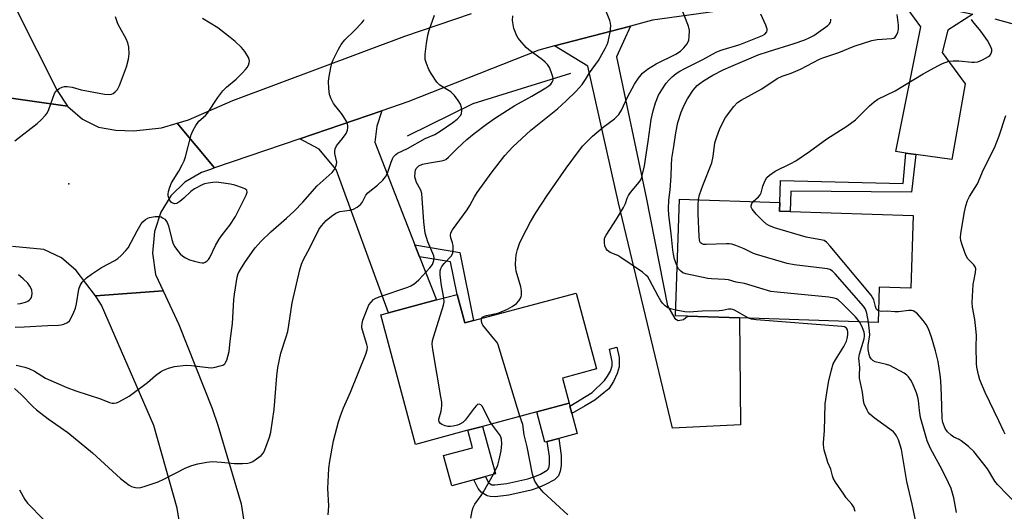
# Model space of a CAD drawing. Units: inches. Extents: x 1309762 to 1315762, y 513448 to 517449.
# Drawn here: x 1311591 to 1311910, y 516852 to 517012 of the extents above; entities that cross this region are included whole.
import ezdxf

# ---------------------------------------------------------------- set-up
doc = ezdxf.new("R2010")
doc.units = ezdxf.units.IN
doc.header["$MEASUREMENT"] = 0
for name, color, linetype in [('BLDG-Footprint', 5, 'Continuous'), ('CULTRL-Pad', 6, 'Continuous'), ('ELEV-Spot Elevation', 7, 'Continuous'), ('HYDRO-Canal', 164, 'Continuous'), ('TRANS-Driveway', 251, 'Continuous'), ('TRANS-Non Street Sidewalk', 7, 'Continuous'), ('TRANS-Road', 130, 'Continuous'), ('Undefined', 1, 'Continuous')]:
    doc.layers.add(name, color=color, linetype=linetype)

msp = doc.modelspace()

# ---------------------------------------------------------------- linework, layer by layer
at = {"layer": 'BLDG-Footprint'}
for points, elevation in [([(1311880.13, 516948.25), (1311879.34, 516924.75), (1311869.16, 516925.09), (1311868.78, 516913.59), (1311823.88, 516915.09), (1311807.01, 516915.66), (1311803.13, 516915.79), (1311804.39, 516953.6), (1311836.91, 516952.51), (1311836.81, 516949.69), (1311840.27, 516949.58)], 462.24), ([(1311770.86, 516923.16), (1311777.46, 516898.57), (1311766.46, 516895.62), (1311768.64, 516887.51), (1311758.14, 516884.7), (1311740.6, 516879.99), (1311735.79, 516878.7), (1311718.88, 516874.16), (1311707.63, 516916.1), (1311710.05, 516916.75), (1311725.61, 516920.93), (1311732.34, 516922.73), (1311734.82, 516913.49), (1311737.67, 516914.25)], 455.47)]:
    msp.add_lwpolyline(points, close=True, dxfattribs=dict(at, elevation=elevation))
at = {"layer": 'CULTRL-Pad'}
for points in [[(1311761.56, 516875.06), (1311760.79, 516874.86), (1311758.14, 516884.7), (1311768.64, 516887.51), (1311768.91, 516886.51), (1311769.55, 516884.1), (1311771.28, 516877.67), (1311765.27, 516876.06)], [(1311737.77, 516862.71), (1311730.56, 516860.77), (1311727.95, 516870.53), (1311737.31, 516873.04), (1311735.79, 516878.7), (1311740.6, 516879.99), (1311744.73, 516864.57), (1311741.52, 516863.71)]]:
    msp.add_lwpolyline(points, close=True, dxfattribs=at)
at = {"layer": 'ELEV-Spot Elevation'}
msp.add_point((1311606.48, 516958.51, 445.12), dxfattribs=at)
at = {"layer": 'HYDRO-Canal'}
msp.add_lwpolyline([(1311769.1, 516994.29), (1311737.44, 516984.4), (1311716.14, 516973.94)], dxfattribs=at)
at = {"layer": 'TRANS-Driveway'}
for points in [[(1311899.49, 517013.44), (1311891.36, 517008.26), (1311889.59, 517001.01), (1311897.02, 516990.92), (1311892.65, 516966.37), (1311881.05, 516968.02), (1311877.76, 516968.49), (1311874.5, 516968.96), (1311882.66, 517009.31), (1311876.45, 517017.76), (1311883.62, 517016.85)], [(1311763.94, 517003.16), (1311788.52, 517009.61), (1311784.03, 516999.69), (1311793.59, 516954.12), (1311800.54, 516918.99), (1311802.87, 516914.96), (1311804.01, 516914.29), (1311805.74, 516914.6), (1311807.01, 516915.66), (1311823.88, 516915.09), (1311824.2, 516880.52), (1311802.15, 516879.43), (1311784.6, 516952.34), (1311774.7, 516996.59)], [(1311718.63, 516938.75), (1311720.13, 516934.92), (1311725.61, 516920.93), (1311710.05, 516916.75), (1311693.13, 516963.11), (1311690.25, 516966.64), (1311687.65, 516969.72), (1311681.35, 516973.12), (1311707.9, 516982.18), (1311706.34, 516977.2), (1311705.6, 516972.02)]]:
    msp.add_lwpolyline(points, close=True, dxfattribs=at)
at = {"layer": 'TRANS-Non Street Sidewalk'}
for points in [[(1311881.05, 516968.02), (1311879.65, 516955.86), (1311840.52, 516956.12), (1311840.27, 516949.58), (1311836.81, 516949.69), (1311836.91, 516952.51), (1311837.19, 516959.55), (1311876.89, 516958.64), (1311877.76, 516968.49)], [(1311720.13, 516934.92), (1311718.63, 516938.75), (1311733.18, 516936.32), (1311737.67, 516914.25), (1311734.82, 516913.49), (1311732.34, 516922.73), (1311730.2, 516933.24)], [(1311773.82, 516886.67), (1311769.55, 516884.1), (1311768.91, 516886.51), (1311776.14, 516890.9), (1311780.06, 516894.87), (1311781.06, 516896.28), (1311782.06, 516897.87), (1311782.57, 516899.59), (1311782.59, 516901.01), (1311781.76, 516904.97), (1311784.05, 516905.62), (1311784.88, 516902.28), (1311784.85, 516899.26), (1311784.22, 516897.11), (1311783.02, 516894.47), (1311781.52, 516892.15), (1311779.84, 516890.81), (1311776.92, 516888.49)], [(1311761, 516861.11), (1311758.83, 516860.17), (1311756.28, 516859.34), (1311749.08, 516857.68), (1311744.64, 516857.17), (1311743.06, 516857.25), (1311742.05, 516857.49), (1311740.1, 516858.7), (1311739.19, 516859.84), (1311737.77, 516862.71), (1311741.52, 516863.71), (1311742.43, 516861.9), (1311742.67, 516861.59), (1311743.53, 516861.06), (1311743.6, 516861.04), (1311744.51, 516861), (1311748.43, 516861.44), (1311755.26, 516863.02), (1311757.48, 516863.74), (1311759.3, 516864.53), (1311761.55, 516865.8), (1311761.88, 516866.12), (1311762.02, 516866.49), (1311762.25, 516867.67), (1311762.22, 516870.25), (1311761.56, 516875.06), (1311765.27, 516876.06), (1311766.03, 516870.54), (1311766.07, 516867.32), (1311765.69, 516865.45), (1311765.15, 516863.99), (1311763.84, 516862.72)]]:
    msp.add_lwpolyline(points, close=True, dxfattribs=at)
at = {"layer": 'TRANS-Road'}
for points in [[(1311582.79, 517028.04), (1311602.63, 516988.72), (1311606.04, 516983.71), (1311581.49, 516987.11)], [(1311835.61, 517016.99), (1311795.7, 517011.49), (1311788.52, 517009.61), (1311763.94, 517003.16), (1311758.8, 517001.81), (1311716.31, 516985.06), (1311707.9, 516982.18), (1311681.35, 516973.12), (1311653.65, 516963.65), (1311641.55, 516978.17), (1311645.22, 516979.25), (1311659.6, 516985.49), (1311715.34, 517006.34), (1311736.99, 517013.7)], [(1311925.82, 517006.54), (1311906.75, 517011.88)], [(1311581.49, 516987.11), (1311606.04, 516983.71), (1311606.16, 516983.54), (1311610.87, 516979.4), (1311616.03, 516976.88), (1311621.69, 516975.86), (1311627.56, 516975.67), (1311636.54, 516976.69), (1311641.55, 516978.17), (1311653.65, 516963.65), (1311652.33, 516963.2), (1311649.49, 516962.2), (1311644.04, 516959.06), (1311639.54, 516954.67), (1311636.27, 516949.29), (1311634.28, 516943.09), (1311633.62, 516936.09), (1311634.53, 516929.11), (1311636.99, 516923.88), (1311615.09, 516922.2), (1311608.83, 516930.48), (1311604.05, 516934.5), (1311598.41, 516937.2), (1311588.19, 516938.2)], [(1311644.33, 516837.09), (1311641.62, 516853.54), (1311634.05, 516880.29), (1311617.05, 516919.21), (1311615.58, 516921.55), (1311615.09, 516922.2), (1311636.99, 516923.88), (1311642.13, 516912.98), (1311652.97, 516885.73), (1311654.76, 516880.4), (1311662.31, 516854.91), (1311664.08, 516843.63)]]:
    msp.add_lwpolyline(points, dxfattribs=at)
at = {"layer": 'Undefined'}
for points, elevation in [([(1311740.31, 516914.97), (1311740.57, 516915.34), (1311741.16, 516915.7), (1311741.89, 516915.92), (1311745.56, 516916.65), (1311746.61, 516917.03), (1311748.65, 516917.96), (1311750.12, 516918.82), (1311751.52, 516919.81), (1311752.29, 516920.58), (1311752.74, 516921.25), (1311753.08, 516921.98), (1311753.22, 516922.49), (1311753.23, 516923.82), (1311752.94, 516925.21), (1311751.48, 516930.24), (1311751.34, 516931.08), (1311751.27, 516932.49), (1311751.3, 516934.19), (1311751.46, 516935.57), (1311751.87, 516937.23), (1311752.52, 516939.19), (1311753.26, 516940.77), (1311756.09, 516946.17), (1311757.88, 516949.16), (1311761.53, 516954.76), (1311767.71, 516963.54), (1311771.66, 516969.01), (1311773.12, 516970.84), (1311776.15, 516973.91), (1311779.65, 516976.86), (1311783.36, 516979.58), (1311784.71, 516981.01), (1311785.65, 516982.41), (1311787.58, 516986.6), (1311789.78, 516990.83), (1311791.11, 516992.78), (1311792.41, 516994.37), (1311794.02, 516995.63), (1311796.84, 516997.41), (1311803.26, 517000.52), (1311804.72, 517001.47), (1311805.78, 517002.5), (1311806.84, 517003.89), (1311807.39, 517005.02), (1311807.58, 517006.12), (1311807.6, 517008.12), (1311807.31, 517009.54), (1311802.14, 517022.83)], 456), ([(1311728.03, 516921.58), (1311727.25, 516925.62), (1311726.85, 516928.93), (1311726.86, 516930.3), (1311727.06, 516931.12), (1311727.41, 516931.78), (1311728.14, 516932.69), (1311730.34, 516935.07), (1311730.92, 516936.02), (1311731.08, 516937.11), (1311731, 516938.55), (1311730.84, 516939.41), (1311730.32, 516940.98), (1311730.18, 516941.74), (1311730.32, 516942.68), (1311730.83, 516943.66), (1311735.55, 516950.06), (1311736.45, 516951.53), (1311737.92, 516954.29), (1311738.81, 516955.68), (1311743.66, 516962.41), (1311747.75, 516967.66), (1311750.41, 516970.47), (1311756.23, 516975.89), (1311764.82, 516982.81), (1311767.71, 516985.35), (1311770.94, 516988.52), (1311772.87, 516990.69), (1311773.97, 516992.25), (1311775.19, 516994.43), (1311778.1, 516998.44), (1311780.29, 517002.32), (1311780.96, 517003.64), (1311781.27, 517004.47), (1311781.91, 517007.66), (1311782.14, 517009.7), (1311782.03, 517010.54), (1311781.79, 517011.35), (1311780.23, 517015.37)], 454), ([(1311588.87, 516892.25), (1311590.97, 516890.34), (1311594.83, 516886.4), (1311595.97, 516885.36), (1311599.73, 516882.44), (1311606.12, 516877.95), (1311614.15, 516871.41), (1311623.23, 516863.15), (1311626.01, 516860.99), (1311626.76, 516860.55), (1311627.55, 516860.28), (1311628.65, 516860.08), (1311629.78, 516860.16), (1311631.2, 516860.58), (1311635.44, 516862.05), (1311637.31, 516862.86), (1311644.42, 516866.52), (1311646.33, 516867.26), (1311648.28, 516867.89), (1311651.2, 516868.43), (1311652.97, 516868.6), (1311655.94, 516868.43), (1311660.2, 516867.97), (1311662.79, 516868), (1311664.5, 516868.11), (1311665.31, 516868.28), (1311666.09, 516868.65), (1311667.34, 516869.46), (1311668.77, 516870.53), (1311669.53, 516871.37), (1311670.04, 516872.39), (1311671.55, 516876.48), (1311671.97, 516878.05), (1311673.04, 516885.48), (1311673.9, 516896.37), (1311674.22, 516899.03), (1311675.2, 516903.67), (1311676.95, 516908.99), (1311677.4, 516910.69), (1311677.79, 516912.7), (1311678.9, 516919.93), (1311681.34, 516930.71), (1311681.87, 516932.55), (1311682.37, 516933.81), (1311684.67, 516938.03), (1311687.48, 516943.75), (1311688.32, 516944.92), (1311689.92, 516946.59), (1311691.6, 516948.01), (1311693, 516949.02), (1311693.75, 516949.39), (1311694.29, 516949.57), (1311697.55, 516950.03), (1311698.69, 516950.31), (1311699.9, 516950.99), (1311700.99, 516951.85), (1311701.53, 516952.49), (1311702.76, 516954.81), (1311703.34, 516955.57), (1311703.98, 516956.14), (1311706.52, 516958.08), (1311708.21, 516959.67), (1311709.15, 516960.74), (1311709.78, 516961.99), (1311710.92, 516965.57), (1311711.33, 516966.62), (1311711.73, 516967.3), (1311712.41, 516967.99), (1311713.04, 516968.39), (1311716.26, 516969.94), (1311721.97, 516973.14), (1311725.06, 516974.48), (1311726.82, 516975.52), (1311730.91, 516978.38), (1311732.31, 516979.48), (1311733.48, 516980.79), (1311733.73, 516981.28), (1311733.87, 516982.1), (1311733.79, 516983.26), (1311733.46, 516984.35), (1311732.67, 516985.53), (1311731.43, 516987.09), (1311730.25, 516988.26), (1311726.69, 516990.41), (1311725.73, 516991.47), (1311723.94, 516994.22), (1311723.19, 516995.51), (1311722.35, 516997.43), (1311721.98, 516998.81), (1311721.92, 516999.63), (1311721.97, 517000.48), (1311722.4, 517003.91), (1311722.82, 517006.66), (1311723.24, 517008.32), (1311724.97, 517013.11)], 450), ([(1311588.94, 516972.42), (1311596.15, 516978.08), (1311597.47, 516979.27), (1311598.93, 516980.76), (1311599.44, 516981.44), (1311600.03, 516982.58), (1311601.85, 516987.78), (1311602.27, 516988.5), (1311602.64, 516988.87), (1311603.3, 516989.34), (1311604.27, 516989.83), (1311605.06, 516990.03), (1311605.89, 516990.03), (1311607.57, 516989.77), (1311610.5, 516988.99), (1311612.81, 516988.48), (1311618.06, 516987.6), (1311619.51, 516987.45), (1311620.33, 516987.55), (1311620.83, 516987.76), (1311621.5, 516988.25), (1311622.25, 516989.1), (1311622.89, 516990.39), (1311625.14, 516996.42), (1311625.77, 516998.91), (1311625.98, 517000.59), (1311625.9, 517002.81), (1311625.63, 517004.16), (1311625.05, 517005.43), (1311622.95, 517009.1), (1311622.33, 517010.36), (1311621.63, 517012.56)], 444), ([(1311589.08, 516912.15), (1311592.03, 516912.24), (1311599.67, 516912.64), (1311603.14, 516912.73), (1311604, 516912.81), (1311604.81, 516913.02), (1311606.07, 516913.64), (1311606.67, 516914.18), (1311607.26, 516915.12), (1311608.11, 516916.93), (1311608.64, 516918.25), (1311608.99, 516919.64), (1311609.66, 516924.36), (1311610.13, 516925.6), (1311610.83, 516926.72), (1311612.22, 516928.07), (1311613.79, 516929.3), (1311617.08, 516931.37), (1311621.42, 516933.71), (1311622.34, 516934.38), (1311623.38, 516935.33), (1311624.98, 516936.94), (1311625.69, 516937.83), (1311628.58, 516943.3), (1311629.88, 516945.53), (1311630.44, 516946.19), (1311631.32, 516946.97), (1311632.05, 516947.42), (1311632.56, 516947.6), (1311634.5, 516947.91), (1311635.87, 516947.92), (1311636.39, 516947.78), (1311636.87, 516947.53), (1311637.54, 516947.04), (1311637.93, 516946.65), (1311638.36, 516945.95), (1311638.74, 516944.9), (1311639.84, 516940.44), (1311640.28, 516939.09), (1311640.84, 516938.1), (1311642.04, 516936.45), (1311642.6, 516935.8), (1311643.38, 516935.11), (1311644.27, 516934.52), (1311645.56, 516933.91), (1311647.21, 516933.43), (1311648.89, 516933.04), (1311649.71, 516932.94), (1311650.23, 516932.97), (1311650.7, 516933.15), (1311651.34, 516933.6), (1311651.7, 516934), (1311652.14, 516934.71), (1311654.05, 516938.55), (1311655.16, 516940.57), (1311656.25, 516942.12), (1311658.62, 516945.13), (1311660.47, 516947.96), (1311663.92, 516954.85), (1311664.24, 516955.85), (1311664.11, 516956.43), (1311663.54, 516956.88), (1311662.78, 516957.22), (1311660.24, 516958.08), (1311658.83, 516958.42), (1311654.28, 516959.01), (1311653.12, 516958.99), (1311651.65, 516958.77), (1311650.48, 516958.52), (1311649.65, 516958.24), (1311647.16, 516956.86), (1311646, 516956.03), (1311643.78, 516953.91), (1311642.45, 516952.77), (1311641.51, 516952.18), (1311640.81, 516952.04), (1311640.14, 516952.22), (1311639.75, 516952.46), (1311639.13, 516953.31), (1311638.66, 516954.61), (1311638.62, 516955.16), (1311638.74, 516956.03), (1311639.15, 516957.46), (1311639.77, 516958.8), (1311642.14, 516962.66), (1311643.25, 516964.64), (1311643.86, 516965.92), (1311644.3, 516967.31), (1311646.08, 516974.39), (1311646.63, 516975.7), (1311647.62, 516977.43), (1311648.63, 516978.78), (1311650.81, 516980.64), (1311651.46, 516981.35), (1311654.81, 516986.52), (1311656.37, 516988.68), (1311657.56, 516989.82), (1311660.66, 516992.45), (1311662.76, 516994.46), (1311663.75, 516995.51), (1311664.24, 516996.21), (1311664.65, 516996.95), (1311664.95, 516997.71), (1311665.02, 516998.23), (1311664.95, 516998.72), (1311664.66, 516999.47), (1311663.56, 517001.4), (1311662.47, 517002.63), (1311660.37, 517004.61), (1311658.76, 517005.93), (1311654.74, 517008.98), (1311649.84, 517012.01)], 446), ([(1311589.43, 516899.76), (1311592.19, 516899.13), (1311593.54, 516898.72), (1311595.33, 516897.83), (1311598.87, 516895.62), (1311605.82, 516892.57), (1311608.7, 516891.54), (1311616.75, 516888.9), (1311619.69, 516887.72), (1311620.46, 516887.51), (1311621.14, 516887.46), (1311621.9, 516887.62), (1311622.68, 516887.94), (1311625.98, 516889.73), (1311632, 516894.15), (1311634.56, 516896.4), (1311636.15, 516897.65), (1311637.15, 516898.22), (1311638.78, 516898.86), (1311640.74, 516899.39), (1311644.48, 516899.76), (1311646.26, 516899.65), (1311651.61, 516899.02), (1311652.8, 516898.98), (1311653.91, 516899.15), (1311655.56, 516899.57), (1311656.33, 516899.84), (1311656.98, 516900.25), (1311657.29, 516900.66), (1311657.64, 516901.41), (1311658.16, 516903.06), (1311658.43, 516904.2), (1311658.73, 516907.58), (1311659.52, 516913.3), (1311659.98, 516920.98), (1311660.16, 516922.75), (1311661.03, 516928.31), (1311661.39, 516929.47), (1311662.08, 516930.79), (1311663.47, 516933.08), (1311665.97, 516936.64), (1311666.86, 516937.78), (1311668.77, 516939.92), (1311671.95, 516943.01), (1311676.98, 516947.39), (1311679.46, 516949.68), (1311682.29, 516952.63), (1311686.96, 516957.85), (1311691.8, 516962.15), (1311692.49, 516963.08), (1311693.03, 516964.11), (1311693.25, 516964.86), (1311693.28, 516965.52), (1311692.68, 516968.34), (1311692.68, 516969.12), (1311692.83, 516969.85), (1311693.27, 516970.78), (1311695.2, 516973.17), (1311696.33, 516974.85), (1311696.79, 516975.88), (1311696.93, 516976.72), (1311696.93, 516977.28), (1311696.63, 516978.33), (1311695.51, 516980.31), (1311694.84, 516981.27), (1311692.97, 516983.58), (1311692.3, 516984.55), (1311691.51, 516986.08), (1311691, 516987.42), (1311690.72, 516989.43), (1311690.63, 516991.77), (1311690.82, 516993.23), (1311691.36, 516996.15), (1311691.69, 516997.59), (1311692.11, 516998.68), (1311693.84, 517002.1), (1311694.72, 517003.63), (1311695.97, 517005.14), (1311699.08, 517008.14), (1311701.43, 517010.64), (1311701.94, 517011.32), (1311702.18, 517011.77)], 448), ([(1311690.54, 516851.33), (1311690.68, 516852.78), (1311690.69, 516854.22), (1311690.41, 516859.89), (1311690.72, 516866.38), (1311691.01, 516868.7), (1311692.23, 516875.26), (1311693.89, 516881.44), (1311694.48, 516883.36), (1311695.53, 516885.94), (1311697.8, 516891.01), (1311702.71, 516903.33), (1311703.16, 516904.72), (1311703.24, 516905.61), (1311703.11, 516906.45), (1311701.62, 516911.09), (1311701.44, 516911.9), (1311701.41, 516912.45), (1311701.49, 516913.27), (1311701.76, 516914.36), (1311703.33, 516918.51), (1311703.71, 516919.29), (1311704.41, 516920.23), (1311705.24, 516921.05), (1311705.97, 516921.49), (1311707.33, 516922.02), (1311716.3, 516925.05), (1311717.36, 516925.49), (1311718.36, 516926.08), (1311719.05, 516926.62), (1311719.9, 516927.42), (1311723.46, 516931.29), (1311724.31, 516932.44), (1311724.81, 516933.64), (1311724.92, 516934.42), (1311724.76, 516935.2), (1311722.78, 516939.7), (1311721.99, 516942.53), (1311721.54, 516946.2), (1311720.88, 516955.38), (1311720.53, 516956.44), (1311719.13, 516958.92), (1311718.79, 516959.98), (1311718.63, 516960.79), (1311718.68, 516962.17), (1311718.87, 516962.96), (1311719.08, 516963.44), (1311719.36, 516963.83), (1311719.91, 516964.3), (1311721.1, 516964.84), (1311723.37, 516965.36), (1311727.23, 516965.93), (1311728.07, 516966.15), (1311728.68, 516966.44), (1311729.54, 516967.12), (1311732.34, 516969.92), (1311735.48, 516972.82), (1311737.9, 516974.8), (1311741.83, 516977.81), (1311744.71, 516979.86), (1311751.03, 516983.89), (1311756.55, 516986.85), (1311761.11, 516989.6), (1311762.05, 516990.25), (1311762.66, 516990.8), (1311763.16, 516991.4), (1311763.47, 516992.05), (1311763.49, 516992.58), (1311763.39, 516993.13), (1311762.85, 516994.83), (1311762.27, 516996.22), (1311761.64, 516997.14), (1311760.88, 516997.96), (1311760.02, 516998.7), (1311755.54, 517001.92), (1311754.65, 517002.66), (1311752.61, 517005), (1311752.12, 517005.69), (1311751.57, 517006.7), (1311751, 517008.03), (1311750.74, 517008.85), (1311750.32, 517011.41), (1311750.35, 517012.88)], 452), ([(1311803.19, 516917.64), (1311801.44, 516918.07), (1311800.63, 516918.39), (1311799.77, 516918.97), (1311798.84, 516919.89), (1311798.34, 516920.61), (1311797.47, 516922.14), (1311794.7, 516927.48), (1311794.12, 516928.38), (1311793.54, 516928.99), (1311792.39, 516929.86), (1311785.4, 516934.69), (1311784.38, 516935.26), (1311781.92, 516936.28), (1311781.03, 516936.89), (1311780.61, 516937.45), (1311780.23, 516938.46), (1311780.04, 516939.53), (1311780.08, 516940.64), (1311780.24, 516941.17), (1311780.62, 516941.93), (1311784, 516947.04), (1311786.23, 516950.81), (1311786.89, 516952.11), (1311787.45, 516953.89), (1311787.88, 516954.79), (1311788.56, 516955.73), (1311791.37, 516959.07), (1311791.84, 516959.79), (1311792.07, 516960.33), (1311792.57, 516962.03), (1311793.08, 516964.37), (1311794.3, 516972.25), (1311795.27, 516979.32), (1311795.91, 516982.18), (1311796.63, 516984.74), (1311797.64, 516987.2), (1311798.63, 516988.98), (1311800.07, 516991.13), (1311801.03, 516992.2), (1311802.06, 516993.17), (1311803.35, 516994.21), (1311804.47, 516994.95), (1311806.1, 516995.84), (1311811.95, 516998.74), (1311816.31, 517001.1), (1311817.55, 517001.68), (1311818.57, 517002.05), (1311823.6, 517003.47), (1311824.87, 517003.91), (1311831.35, 517006.59), (1311832.08, 517007.03), (1311832.68, 517007.73), (1311832.83, 517008.13), (1311832.82, 517008.63), (1311832.37, 517009.94), (1311830.78, 517013.41)], 458), ([(1311803.67, 516931.84), (1311802.83, 516934.14), (1311802.46, 516935.72), (1311802.26, 516937.04), (1311801.69, 516942.46), (1311800.9, 516948.39), (1311800.86, 516950.38), (1311800.94, 516953.23), (1311801.34, 516956.61), (1311801.7, 516960.97), (1311801.76, 516964.55), (1311801.9, 516966.74), (1311802.58, 516970.61), (1311803.19, 516975.01), (1311803.9, 516978.33), (1311804.93, 516981.72), (1311805.9, 516984.02), (1311807.03, 516986.04), (1311808.82, 516988.8), (1311810.17, 516990.31), (1311811.02, 516991.04), (1311812.18, 516991.86), (1311815.25, 516993.69), (1311818.6, 516995.41), (1311821.02, 516996.54), (1311829.94, 517000.27), (1311833.24, 517001.39), (1311841.56, 517003.98), (1311845.02, 517005.16), (1311846.45, 517005.74), (1311847.94, 517006.59), (1311852.53, 517009.79), (1311853.07, 517010.36), (1311853.33, 517010.81), (1311853.46, 517011.28), (1311853.44, 517011.78)], 460), ([(1311810.6, 516953.39), (1311810.92, 516954.92), (1311811.97, 516958.01), (1311814.91, 516965.34), (1311815.31, 516967.38), (1311815.91, 516971.76), (1311816.48, 516973.76), (1311817.39, 516976.15), (1311818.19, 516977.98), (1311819.35, 516980.02), (1311822.05, 516983.56), (1311823.24, 516984.82), (1311824.39, 516985.61), (1311831.06, 516989.26), (1311836.11, 516992.59), (1311837.71, 516993.33), (1311840.58, 516994.37), (1311843.67, 516995.64), (1311849.76, 516998.83), (1311850.81, 516999.31), (1311856.1, 517001.06), (1311861.06, 517003.09), (1311866.76, 517004.94), (1311868.51, 517005.24), (1311873.18, 517005.52), (1311873.89, 517005.69), (1311874.26, 517005.96), (1311874.71, 517006.61), (1311875.14, 517007.67), (1311875.36, 517008.5), (1311875.4, 517009.92), (1311874.95, 517013.36)], 462), ([(1311828.24, 516952.8), (1311829.98, 516954.34), (1311830.54, 516954.96), (1311830.85, 516955.65), (1311831.42, 516957.79), (1311832.19, 516959.62), (1311832.76, 516960.57), (1311833.55, 516961.34), (1311835.41, 516962.62), (1311840.52, 516965.08), (1311842.07, 516965.93), (1311846.56, 516969), (1311852.17, 516973.09), (1311858.69, 516977.18), (1311861.44, 516979.23), (1311865.99, 516983.75), (1311867.55, 516985.07), (1311868.73, 516985.92), (1311874.3, 516988.61), (1311883.36, 516994.11), (1311888.31, 516996.87), (1311889.64, 516997.53), (1311891.75, 516998.19), (1311893.15, 516998.38), (1311894.9, 516998.33), (1311899.13, 516997.91), (1311900.01, 516997.9), (1311901.06, 516998.04), (1311902.63, 516998.63), (1311904.6, 516999.72), (1311905, 517000.08), (1311905.3, 517000.51), (1311905.63, 517001.51), (1311905.61, 517002.04), (1311905.34, 517002.85), (1311904.21, 517004.91), (1311902.11, 517007.95), (1311899.44, 517011.03), (1311899.02, 517011.76)], 464), ([(1311909.94, 516877.5), (1311909.48, 516878.28), (1311907.96, 516881.76), (1311903.43, 516890.91), (1311901.78, 516895.01), (1311901.29, 516896.66), (1311900.8, 516899.17), (1311900.68, 516900.32), (1311900.59, 516905.69), (1311900.64, 516909.44), (1311900.5, 516911.72), (1311900.17, 516914.55), (1311899.4, 516918.53), (1311899.27, 516920.09), (1311899.59, 516925.91), (1311899.76, 516927.05), (1311900.4, 516929.85), (1311900.44, 516930.95), (1311900.22, 516931.62), (1311899.84, 516932.24), (1311897.88, 516934.28), (1311897.27, 516935.22), (1311896.85, 516936.28), (1311895.95, 516939.04), (1311895.63, 516940.15), (1311895.49, 516940.98), (1311895.58, 516942.43), (1311896.78, 516949.41), (1311897.22, 516951.39), (1311897.77, 516953.08), (1311898.38, 516954.4), (1311900.29, 516957.33), (1311900.96, 516958.5), (1311902.96, 516963.14), (1311906.48, 516970.12), (1311908.03, 516974.11), (1311910.21, 516980.61)], 466), ([(1311865.64, 516913.7), (1311865.17, 516916.66), (1311864.69, 516917.91), (1311864.09, 516918.86), (1311854.84, 516929.37), (1311854, 516930.19), (1311853.15, 516930.73), (1311852.37, 516931), (1311851.51, 516931.15), (1311841.58, 516932.31), (1311839.27, 516932.73), (1311829.4, 516935.61), (1311828.39, 516936), (1311825.36, 516937.49), (1311822.7, 516938.54), (1311821.36, 516938.98), (1311820.5, 516939.09), (1311819.61, 516939.11), (1311813.02, 516938.84), (1311812.17, 516938.9), (1311811.49, 516939.15), (1311811.19, 516939.43), (1311810.97, 516939.83), (1311810.84, 516940.35), (1311810.73, 516941.49), (1311810.48, 516948.81), (1311810.49, 516951.67), (1311810.6, 516953.39)], 462), ([(1311868.9, 516917.41), (1311868.44, 516917.68), (1311868.18, 516918.06), (1311867.92, 516918.79), (1311867.38, 516920.96), (1311867.01, 516921.74), (1311866.51, 516922.46), (1311853.19, 516938.38), (1311852, 516939.67), (1311851.31, 516940.13), (1311850.77, 516940.32), (1311845.5, 516941.27), (1311835.15, 516944.31), (1311833.31, 516944.98), (1311832.61, 516945.44), (1311831.55, 516946.39), (1311829.27, 516948.7), (1311827.91, 516950.26), (1311827.59, 516950.96), (1311827.6, 516951.43), (1311827.83, 516952.13), (1311828.24, 516952.8)], 464), ([(1311862.73, 516913.8), (1311861.47, 516915.45), (1311857.05, 516919.92), (1311855.94, 516920.85), (1311855.25, 516921.24), (1311854.52, 516921.54), (1311852.77, 516921.83), (1311836.06, 516923.41), (1311833.99, 516923.67), (1311830.4, 516924.68), (1311825.5, 516926.28), (1311822.81, 516926.69), (1311820.24, 516927.39), (1311819.1, 516927.53), (1311814.77, 516927.73), (1311813.62, 516927.85), (1311806.51, 516929.32), (1311805.46, 516929.72), (1311804.82, 516930.2), (1311804.11, 516931.02), (1311803.67, 516931.84)], 460), ([(1311589.8, 516919.64), (1311590.83, 516919.75), (1311592.42, 516920.16), (1311593.18, 516920.51), (1311593.64, 516920.83), (1311594.03, 516921.24), (1311594.32, 516921.72), (1311594.47, 516922.22), (1311594.56, 516923.01), (1311594.46, 516924.08), (1311594.27, 516924.64), (1311593.87, 516925.43), (1311593.17, 516926.39), (1311591.69, 516927.79), (1311590.11, 516929.09)], 444), ([(1311743.44, 516880.75), (1311742.77, 516881.82), (1311740.56, 516886.41), (1311740.05, 516887), (1311739.52, 516887.19), (1311738.94, 516887.05), (1311738.55, 516886.73), (1311737.81, 516885.86), (1311734.96, 516882.03), (1311734.14, 516881.26), (1311733.21, 516880.67), (1311732.42, 516880.38), (1311731.03, 516880.06), (1311730.18, 516879.95), (1311729.32, 516879.97), (1311728.47, 516880.17), (1311727.4, 516880.59), (1311726.94, 516880.88), (1311726.53, 516881.41), (1311726.41, 516881.81), (1311726.41, 516882.27), (1311727.14, 516884.95), (1311727.34, 516886.65), (1311727.34, 516887.8), (1311727.09, 516889.58), (1311724.4, 516904.89), (1311724.22, 516906.65), (1311724.37, 516907.81), (1311724.74, 516909.24), (1311727.93, 516919.18), (1311728.14, 516920.33), (1311728.03, 516921.58)], 454), ([(1311826.81, 516915), (1311822.49, 516917.45), (1311821.71, 516917.81), (1311821.17, 516917.96), (1311820.29, 516917.94), (1311818.34, 516917.5), (1311817.21, 516917.36), (1311811.75, 516917.23), (1311807.58, 516916.97), (1311806.09, 516917.04), (1311803.19, 516917.64)], 458), ([(1311917.57, 516850.79), (1311907.5, 516861.12), (1311906.65, 516862.25), (1311904.24, 516866.2), (1311899.76, 516871.79), (1311898.03, 516873.43), (1311895.75, 516875.34), (1311895.02, 516875.77), (1311893.34, 516876.51), (1311892.45, 516877.1), (1311891.28, 516878.24), (1311890.49, 516879.34), (1311889.79, 516881.19), (1311889.49, 516882.58), (1311889.36, 516890.09), (1311889.14, 516894.69), (1311888.93, 516896.69), (1311888.26, 516900.94), (1311887.42, 516904.39), (1311886.06, 516908.89), (1311885.09, 516911.53), (1311884.35, 516912.92), (1311883.37, 516914.23), (1311881.5, 516916.39), (1311880.69, 516917.12), (1311880.09, 516917.41), (1311879.63, 516917.49), (1311878.79, 516917.49), (1311875.34, 516917.09), (1311874.18, 516917.03), (1311871.74, 516917.23), (1311869.92, 516917.22), (1311868.9, 516917.41)], 464), ([(1311752.68, 516883.23), (1311745.64, 516906.33), (1311745.25, 516907.11), (1311744.56, 516908.05), (1311740.67, 516912.7), (1311740.42, 516913.19), (1311740.19, 516913.99), (1311740.19, 516914.5), (1311740.31, 516914.97)], 456), ([(1311861.35, 516852.44), (1311860.87, 516853.77), (1311860.22, 516854.78), (1311858.48, 516856.89), (1311857.62, 516858.06), (1311854.95, 516861.94), (1311854.23, 516863.2), (1311853.97, 516863.94), (1311853.44, 516866.14), (1311852.52, 516868.31), (1311852.14, 516869.44), (1311851.34, 516872.3), (1311851.05, 516873.97), (1311851.06, 516874.77), (1311851.44, 516878.55), (1311851.67, 516887.23), (1311852.35, 516892.22), (1311852.8, 516894.72), (1311853.62, 516898.27), (1311854.22, 516900.18), (1311854.92, 516901.48), (1311857.65, 516905.79), (1311858.53, 516907.61), (1311858.76, 516908.45), (1311858.93, 516909.63), (1311858.98, 516910.49), (1311858.86, 516911.29), (1311858.57, 516911.74), (1311858.26, 516911.98), (1311857.84, 516912.16), (1311857.03, 516912.3), (1311829.21, 516914.44), (1311827.74, 516914.66), (1311826.81, 516915)], 458), ([(1311881.05, 516849.12), (1311879.86, 516854.79), (1311878.04, 516862.12), (1311876.31, 516872.5), (1311875.41, 516875.64), (1311874.78, 516876.89), (1311874.3, 516877.56), (1311873.74, 516878.16), (1311867.46, 516882.76), (1311866.13, 516883.88), (1311865.61, 516884.53), (1311865.19, 516885.25), (1311864.28, 516887.28), (1311864.04, 516888.41), (1311863.73, 516891.08), (1311862.8, 516895.59), (1311862.75, 516896.58), (1311862.84, 516899), (1311862.55, 516902.05), (1311862.71, 516903.38), (1311864.21, 516908.35), (1311864.37, 516909.17), (1311864.4, 516909.74), (1311864.26, 516910.46), (1311863.71, 516911.9), (1311863.17, 516913.07), (1311862.73, 516913.8)], 460), ([(1311894.23, 516852.06), (1311893.37, 516856.85), (1311892.41, 516859.91), (1311891.59, 516861.75), (1311889.53, 516865.86), (1311885.71, 516872.84), (1311884.67, 516875.25), (1311882.47, 516882.89), (1311882.15, 516885.08), (1311881.84, 516888.4), (1311881.62, 516889.46), (1311881.19, 516890.8), (1311879.93, 516893.94), (1311879.43, 516894.91), (1311878.67, 516896), (1311878.12, 516896.58), (1311877.2, 516897.23), (1311872.62, 516899.66), (1311871.53, 516900.05), (1311867.78, 516900.91), (1311867.02, 516901.29), (1311866.52, 516901.82), (1311866.15, 516902.5), (1311865.87, 516903.27), (1311865.52, 516904.86), (1311865.56, 516906.13), (1311866.09, 516909.67), (1311866.03, 516910.85), (1311865.64, 516913.7)], 462), ([(1311736.81, 516850.27), (1311737.24, 516852.62), (1311737.54, 516853.76), (1311738.06, 516854.79), (1311740.12, 516857.62), (1311740.9, 516858.83), (1311744.09, 516864.49), (1311745.49, 516867.45), (1311745.97, 516869.14), (1311746.61, 516872.02), (1311746.77, 516874.36), (1311746.72, 516875.8), (1311746.48, 516876.58), (1311746.08, 516877.31), (1311743.44, 516880.75)], 454), ([(1311768.24, 516851.36), (1311760.19, 516858.65), (1311758.58, 516860.62), (1311757.94, 516861.54), (1311757.54, 516862.28), (1311756.8, 516864.5), (1311755.08, 516873.38), (1311754.03, 516877.21), (1311753.58, 516880.61), (1311752.68, 516883.23)], 456), ([(1311590.52, 516859.43), (1311592.23, 516856.34), (1311593.04, 516855.13), (1311598.36, 516849.73)], 452)]:
    msp.add_lwpolyline(points, dxfattribs=dict(at, elevation=elevation))

doc.saveas('drawing.dxf')
